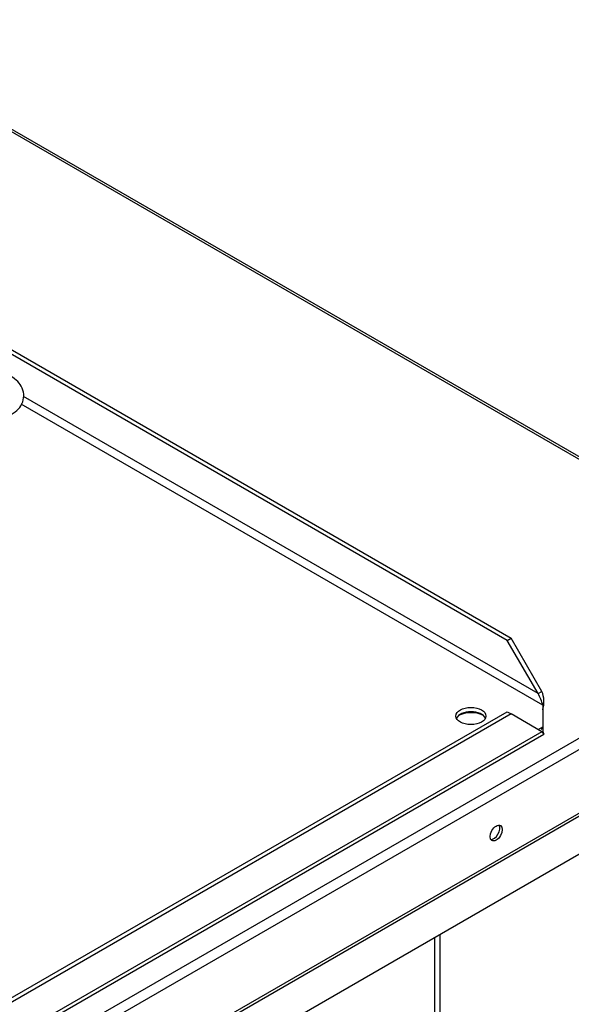
# Paper-space layout 'Layout1' of a CAD drawing. Units: inches. Extents: x 0 to 16.7, y -0.4 to 10.7.
# Drawn here: x 15.4 to 15.6, y 5.9 to 6.4 of the extents above; entities that cross this region are included whole.
import ezdxf

# ---------------------------------------------------------------- set-up
doc = ezdxf.new("R2010")
doc.units = ezdxf.units.IN
doc.header["$MEASUREMENT"] = 0
for name, color, linetype in [('0510F-3480_-_PAN', 7, 'Continuous'), ('0719F-3466_POST_', 7, 'Continuous'), ('118-00-11752_AF0', 7, 'Continuous'), ('Default', 7, 'Continuous'), ('MANIFOLD_SOLID_B', 7, 'Continuous')]:
    doc.layers.add(name, color=color, linetype=linetype)

# ---------------------------------------------------------------- blocks, each defined once
blk = doc.blocks.new('SE1')
at = {"layer": '0510F-3480_-_PAN', "color": 7, "linetype": 'Continuous'}
for p, q in [((15.76430043546251, 6.10286648539959), (15.31096536067435, 6.364599612861601)), ((15.31096536067436, 6.363542725494566), (15.76273793546251, 6.102711707828163)), ((15.76273793546251, 6.102711707828163), (13.85816791742346, 5.003107695222951)), ((15.76494764415372, 6.098884380105066), (13.86037762611467, 4.999280367499855)), ((15.76494764415372, 6.070069977911491), (13.86037762611467, 4.970465965306278)), ((13.86070123046027, 4.969377022454624), (15.76527124849932, 6.068981035059835)), ((15.7672358724257, 6.052820447524593), (13.87371439784268, 4.959595314457878))]:
    blk.add_line(p, q, dxfattribs=at)
for centre, major_axis, ratio, start_param, end_param in [((15.60454489025893, 6.046312206500587), (0.00829687499999999, 2.667820306312757e-19), 0.5773502691895634, 0.8722171265693586, 2.317024496054885), ((15.6147597620299, 5.997282887702316), (0.001953124999999872, 0.003382911733532965), 0.5773502691896604, 3.428349205204299, 5.99642875556468)]:
    blk.add_ellipse(centre, major_axis=major_axis, ratio=ratio, start_param=start_param, end_param=end_param, dxfattribs=at)
blk.add_ellipse((15.61586461637551, 5.996644999748466), major_axis=(-0.001953124999999872, -0.003382911733533076), ratio=0.5773502691896762, dxfattribs=at)
at = {"layer": '0719F-3466_POST_', "color": 7, "linetype": 'Continuous'}
for p, q in [((15.59063429904959, 5.486075283239278), (15.59063429904959, 5.950859481596596)), ((15.58822536859055, 5.487466079888262), (15.58822536859055, 5.949468684947612))]:
    blk.add_line(p, q, dxfattribs=at)
at = {"layer": '118-00-11752_AF0', "color": 7, "linetype": 'Continuous'}
for p, q in [((15.37006804148299, 6.230679282211678), (15.62263654468944, 6.084858788896629)), ((15.62089661658613, 6.08385424093781), (15.37078383217291, 6.228256924346534)), ((15.63481604141264, 6.059745089926164), (15.40213227873692, 6.194085122943025)), ((15.63693875369868, 6.054501349581132), (15.40116647986661, 6.190624535345508)), ((15.62089661658613, 6.08385424093781), (15.62263654468944, 6.084858788896629)), ((15.63655596951595, 6.060749637884983), (15.62263654468944, 6.084858788896628)), ((15.63481604141264, 6.059745089926164), (15.62089661658613, 6.083854240937809)), ((15.63481604141264, 6.059745089926164), (15.63655596951595, 6.060749637884983)), ((15.63693875369868, 6.054501349581132), (15.63693875369868, 6.044755089044164)), ((14.97998041628132, 5.681532783431022), (15.62089661658613, 6.051565924204956)), ((15.62263654468944, 6.050561376246138), (14.98172034438463, 5.680528235472204)), ((15.62089661658613, 6.051565924204956), (15.62263654468944, 6.050561376246137)), ((15.63655596951595, 6.042524992575587), (15.62263654468944, 6.050561376246139)), ((15.63481604141264, 6.043529540534406), (15.63693875369868, 6.044755089044164)), ((15.63693875369868, 6.044755089044164), (15.63693875369868, 6.042745993126527)), ((14.96485155810834, 5.6530518802792), (15.63746924845783, 6.04138788486414)), ((15.63655596951595, 6.042524992575587), (14.96780091955812, 5.656419084460558))]:
    blk.add_line(p, q, dxfattribs=at)
for centre, radius, start, end in [((15.6225847899509, 6.051742255094922), 0.0146167327969154, 10.88058774035379, 33.19648432420689), ((15.62521417050422, 6.056086306351846), 0.01226307733851754, 342.9576075384849, 22.3506662910285), ((15.63056970201211, 6.053727744320233), 0.006370732875428425, 18.69515911056713, 20.69718092904827)]:
    blk.add_arc(centre, radius, start, end, dxfattribs=at)
blk.add_ellipse((15.60449095248773, 6.049628219312647), major_axis=(-0.00676673228346423, -4.463510142825044e-16), ratio=0.5773502691895732, dxfattribs=at)
blk.add_ellipse((15.60449095248773, 6.04761912339501), major_axis=(-0.00676673228346423, -6.694054689266312e-16), ratio=0.5773502691895516, start_param=3.401643551388648, end_param=6.023134409382659, dxfattribs=at)
for points, knots in [([(15.63693875369868, 6.044755089044164), (15.63692833308926, 6.044720322526681), (15.63689998037347, 6.044625728712269), (15.63684582298197, 6.044457187677027), (15.63677194605862, 6.044251041622967), (15.63668569823039, 6.044050294577437), (15.63660187561017, 6.043894776949132), (15.63650067990633, 6.043743902838402), (15.63638652059753, 6.043618053704598), (15.63628393458171, 6.043544724727532), (15.63623780271135, 6.043518084695052)], [0, 0, 0, 0, 0.02767343985280509, 0.07529474974160079, 0.1428742058289892, 0.217996821890791, 0.285736633399703, 0.3317300570654237, 0.4285892950149466, 0.5000191102398837, 0.5000191102398837, 0.5000191102398837, 0.5000191102398837]), ([(15.63693875369868, 6.042745993126527), (15.63695525057366, 6.042691504236963), (15.63698898547341, 6.042580078453018), (15.63704031426183, 6.042422237909639), (15.63709293360183, 6.042268337052403), (15.63714618651403, 6.042121001083465), (15.63719927629604, 6.041981724177394), (15.63725127067816, 6.041852414268457), (15.63730105864994, 6.041734917087252), (15.63737014472365, 6.041580548010803), (15.63746463314036, 6.041387641237043), (15.63748391684327, 6.041362810581564), (15.63738597814742, 6.041516394798741), (15.63725440754289, 6.041703786736728), (15.63708627674755, 6.041919537941485), (15.63695233400118, 6.042083044028645), (15.63677966628684, 6.042284160785004), (15.63663290314029, 6.042442165888233), (15.63655596951595, 6.042524992575587)], [0, 0, 0, 0, 0.03087995098758833, 0.06314723560149203, 0.09680182848496305, 0.1318437031442099, 0.1682728319534123, 0.2060891861588406, 0.2452927358824027, 0.2858834501243093, 0.3873347240073886, 0.5714802439304051, 0.6552342244801792, 0.785483413807481, 0.8304884248284209, 0.8812433305728319, 0.9377474440445529, 1, 1, 1, 1])]:
    blk.add_open_spline(points, degree=3, knots=knots, dxfattribs=at)
at = {"layer": 'MANIFOLD_SOLID_B', "color": 7, "linetype": 'Continuous'}
blk.add_open_spline([(15.39665081633958, 6.18607580133999), (15.3979094562188, 6.186831985233538), (15.40003186194014, 6.188194874751497), (15.40205677011984, 6.191566138435846), (15.40254600499055, 6.195325729426815), (15.40141688044903, 6.198860349420324), (15.39892319511627, 6.201828189569331), (15.39516643984153, 6.204140124994096), (15.39083062971141, 6.205314459128465), (15.38818384716488, 6.205451502988084), (15.38715897767758, 6.205492168659583)], degree=3, knots=[0, 0, 0, 0, 0.1279431912976298, 0.2572794060510901, 0.376058845000064, 0.4979536030617673, 0.6175092184650345, 0.7564171874581269, 0.9195943145980342, 1, 1, 1, 1], dxfattribs=at)

psp = doc.layouts.get("Layout1")

# ---------------------------------------------------------------- block references
at = {"layer": 'Default'}
psp.add_blockref('SE1', (0, 0), dxfattribs=at)

doc.saveas('drawing.dxf')
